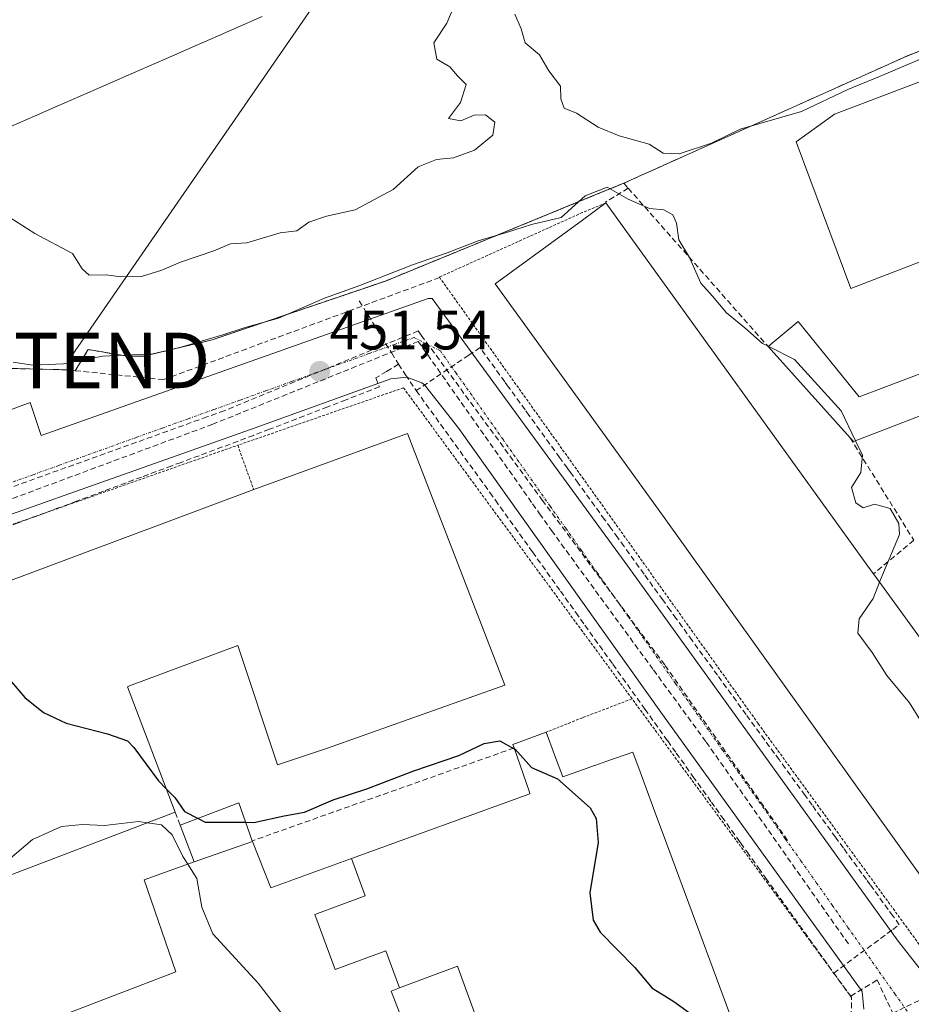
# Model space of a CAD drawing. Units: metres. Extents: x 610738 to 614194, y 4736260 to 4738630.
# Drawn here: x 612037 to 612198, y 4738152 to 4738329 of the extents above; entities that cross this region are included whole.
import ezdxf
from ezdxf.enums import TextEntityAlignment as Align

# ---------------------------------------------------------------- set-up
doc = ezdxf.new("R2010")
doc.units = ezdxf.units.M
doc.header["$MEASUREMENT"] = 0
for name, pattern in [('TRAZO_Y_PUNTO', [1, 0.5, -0.25, 0, -0.25]), ('TRAZOS', [0.75, 0.5, -0.25]), ('TRAZOSX2', [1.5, 1, -0.5])]:
    doc.linetypes.add(name, pattern=pattern)
doc.layers.get('0').update_dxf_attribs({"lineweight": 5})
for name, color, linetype, lineweight in [('Alambrada', 19, 'TRAZOS', 0), ('Carátula', 7, 'Continuous', 5), ('Conducción de agua lineal', 5, 'TRAZOSX2', 0), ('Cultivos herbáceos CxS', 92, 'Continuous', 0), ('Curva de nivel maestra', 36, 'Continuous', 30), ('Curva de nivel normal', 36, 'Continuous', 0), ('Edificación industrial', 135, 'Continuous', 13), ('Edificación industrial Cxs', 135, 'Continuous', 13), ('Edificación ligera', 1, 'Continuous', 0), ('Edificación ligera Cxs', 1, 'Continuous', 0), ('Elemento construido', 1, 'Continuous', 0), ('Municipio', 9, 'Continuous', 13), ('Municipio CxS', 142, 'Continuous', 0), ('Muro lineal', 1, 'TRAZOSX2', 13), ('Núcleo urbano CxS', 19, 'Continuous', 0), ('Obra de contención lineal', 1, 'TRAZOSX2', 13), ('Punto de cota en terreno', 7, 'Continuous', 0), ('Recinto industrial', 135, 'TRAZOSX2', 0), ('Recinto industrial CxS', 135, 'Continuous', 0), ('Rótulo de punto de cota en terreno', 19, 'Continuous', 0), ('Tendido', 6, 'Continuous', 0), ('Torre de tendido puntual', 7, 'Continuous', 0), ('Valla', 19, 'TRAZOS', 0), ('Vía urbana eje', 5, 'TRAZO_Y_PUNTO', 0)]:
    doc.layers.add(name, color=color, linetype=linetype, lineweight=lineweight)
doc.styles.add('Arial', font='txt', dxfattribs={"height": 0.2})

# ---------------------------------------------------------------- blocks, each defined once
blk = doc.blocks.new('5PATER')
at = {"layer": 'Carátula', "linetype": 'Continuous', "lineweight": 5}
h = blk.add_hatch(color=250, dxfattribs=at)
edge = h.paths.add_edge_path()
edge.add_ellipse((0, 0.01), major_axis=(-1.33, -1.34), ratio=0.999422, start_angle=0, end_angle=360)
blk = doc.blocks.new('5TTEND')
blk.add_text('5TTEND', height=10).set_placement((0, 0), align=Align.MIDDLE_CENTER)

msp = doc.modelspace()

# ---------------------------------------------------------------- linework, layer by layer
at = {"layer": 'Alambrada', "color": 19, "linetype": 'TRAZOS', "lineweight": 0}
for points in [[(612146.2301, 4738299.6401, 455.5604), (612103.2501, 4738281.9901, 454.1234), (612072.0401, 4738271.4101, 453.9825), (612059.6801, 4738268.4701, 454.3466), (612056.7301, 4738268.4701, 454.832), (612049.6701, 4738269.6501, 454.9643), (612047.3401, 4738265.8401, 453.0526)], [(612147.7201, 4738206.7101, 451.5997), (612138.7801, 4738218.8501, 451.7183), (612106.5101, 4738262.7601, 451.7494), (612076.6301, 4738252.4001, 451.4594)]]:
    msp.add_polyline3d(points, dxfattribs=at)
at = {"layer": 'Conducción de agua lineal', "color": 5, "linetype": 'TRAZOSX2', "lineweight": 0}
for points in [[(612098.5493, 4738278.4135, 453.2116), (612104.382, 4738269.0064, 451.6296), (612105.616, 4738267.0154, 451.6609)], [(612109.1527, 4738273.0051, 451.6895), (612074.2084, 4738258.6276, 451.2665)], [(612109.1527, 4738273.0051, 451.6895), (612109.7289, 4738272.2405, 451.6924), (612131.5396, 4738242.5079, 451.6597)], [(612109.1662, 4738271.1246, 451.6771), (612072.1291, 4738256.194, 451.2238)], [(612109.1662, 4738271.1246, 451.6771), (612129.7939, 4738241.8409, 451.6609), (612131.0393, 4738240.073, 451.6639), (612133.1839, 4738237.0458, 451.6709)], [(612184.0731, 4738157.2732, 451.1883), (612194.7143, 4738165.1221, 451.1616), (612195.8953, 4738165.993, 451.2036), (612194.7515, 4738167.5623, 451.2247), (612193.8912, 4738168.7425, 451.2286), (612191.2835, 4738172.3201, 451.237), (612190.6722, 4738173.1586, 451.2422), (612189.9785, 4738174.1101, 451.2815), (612189.1735, 4738175.2145, 451.3414), (612185.8327, 4738179.7972, 451.4627), (612184.4117, 4738181.7462, 451.5231), (612180.2109, 4738187.5083, 451.5983), (612178.9059, 4738189.2983, 451.6066), (612174.2131, 4738195.7354, 451.6341), (612173.4001, 4738196.8504, 451.6342), (612168.2773, 4738203.8774, 451.6246), (612167.4044, 4738205.0745, 451.6288), (612163.1305, 4738210.9365, 451.6471), (612162.2555, 4738212.1365, 451.653), (612158.5527, 4738217.2156, 451.677), (612155.6868, 4738221.1716, 451.7043), (612154.6008, 4738222.6707, 451.7009), (612153.2519, 4738224.5327, 451.6853), (612149.888, 4738229.1767, 451.7173), (612146.2701, 4738234.1698, 451.6972), (612145.1362, 4738235.7348, 451.7134), (612143.8702, 4738237.4828, 451.7257), (612142.7612, 4738239.0138, 451.7337), (612138.0284, 4738245.546, 451.7352), (612136.6759, 4738247.4127, 451.75), (612136.0635, 4738248.2579, 451.7616), (612134.6625, 4738250.1919, 451.7684), (612131.1057, 4738255.101, 451.7804), (612129.1383, 4738257.8164, 451.7769), (612128.4287, 4738258.796, 451.7689), (612125.4539, 4738262.9021, 451.815), (612124.7759, 4738263.8381, 451.8081), (612120.3141, 4738269.9962, 451.7917), (612118.293, 4738268.6382, 451.7033), (612108.7999, 4738262.2573, 451.7238)], [(612105.616, 4738267.0154, 451.6609), (612103.444, 4738265.7034, 451.6504), (612101.5339, 4738264.5495, 451.6285), (612102.1799, 4738262.9324, 451.6641), (612096.1648, 4738260.6105, 451.6258), (612092.8598, 4738259.3356, 451.6104), (612082.3335, 4738255.2743, 451.4619), (612079.5017, 4738254.1818, 451.4538), (612066.4146, 4738249.32, 451.2747), (612064.7426, 4738248.699, 451.2463), (612059.3025, 4738246.6781, 450.9495), (612052.4005, 4738244.1142, 450.637), (612047.4169, 4738242.2629, 450.5778), (612037.0463, 4738238.4104, 450.4278), (612032.9282, 4738236.8808, 450.3858), (612025.7612, 4738234.2186, 450.3054), (612024.0702, 4738233.5906, 450.2658), (612021.1068, 4738232.4898, 450.2328), (612018.6313, 4738231.5702, 450.2334), (612013.7551, 4738229.7588, 450.1897), (612012.4671, 4738229.2808, 450.1626), (612005.5301, 4738226.7029, 449.95), (612004.42, 4738226.2909, 449.8775), (611999.569, 4738224.442, 449.61)], [(612105.616, 4738267.0154, 451.6609), (612106.8959, 4738265.1024, 451.7006), (612108.7999, 4738262.2573, 451.7238)], [(612108.7999, 4738262.2573, 451.7238), (612122.0944, 4738243.8791, 451.7211), (612123.0864, 4738242.5081, 451.7228), (612129.7641, 4738233.175, 451.7372), (612134.8119, 4738226.1199, 451.6867), (612137.5758, 4738222.2569, 451.6773), (612139.2228, 4738219.9549, 451.693), (612144.2526, 4738212.9248, 451.6569), (612150.0324, 4738204.8467, 451.5217), (612154.1422, 4738199.1027, 451.5823), (612155.6972, 4738196.9296, 451.3996), (612158.706, 4738192.7246, 451.3272), (612159.612, 4738191.4586, 451.3487), (612162.0189, 4738188.0945, 451.2511), (612162.8183, 4738186.9774, 451.2634), (612163.9134, 4738185.4471, 451.2582), (612166.8315, 4738181.3691, 451.2215), (612167.3157, 4738180.6925, 451.2292), (612168.4437, 4738179.1164, 451.232), (612170.5151, 4738176.2214, 451.2164), (612171.8149, 4738174.405, 451.2), (612184.0731, 4738157.2732, 451.1883)], [(612074.2084, 4738258.6276, 451.2665), (612071.0708, 4738257.5023, 451.2162), (612030.4349, 4738242.8978, 450.3731)], [(612072.1291, 4738256.194, 451.2238), (612028.3152, 4738239.9474, 450.3055)], [(612131.5396, 4738242.5079, 451.6597), (612153.6855, 4738212.7195, 451.5671)], [(612133.1839, 4738237.0458, 451.6709), (612151.5771, 4738211.906, 451.5721), (612161.0816, 4738198.9152, 451.5257)], [(612153.6855, 4738212.7195, 451.5671), (612176.0057, 4738180.8203, 451.1983)], [(612161.0816, 4738198.9152, 451.5257), (612186.8402, 4738162.3592, 451.1479)], [(612184.0731, 4738157.2732, 451.1883), (612187.151, 4738153.1162, 451.0955), (612191.8881, 4738156.0261, 451.069), (612193.796, 4738152.0331, 450.9831), (612194.7399, 4738150.0561, 450.9268)], [(612203.523, 4738154.2959, 451.3508), (612196.9169, 4738151.107, 451.0483), (612194.7399, 4738150.0561, 450.9268)]]:
    msp.add_polyline3d(points, dxfattribs=at)
at = {"layer": 'Cultivos herbáceos CxS', "color": 92, "linetype": 'Continuous', "lineweight": 0}
msp.add_polyline3d([(612213.1092, 4738328.9906, 455.5018), (612196.7301, 4738322.3101, 456.0452), (612156.8325, 4738304.3997, 455.9852), (612152.0221, 4738302.2403, 456.087), (612149.943, 4738301.3069, 455.9128), (612146.2301, 4738299.6401, 454.9525), (612141.2116, 4738297.5792, 452.6421), (612103.2501, 4738281.9901, 452.3583), (612082.5016, 4738274.9565, 452.7205), (612072.0401, 4738271.4101, 452.4823), (612059.6801, 4738268.4701, 452.6017), (612057.8388, 4738268.4701, 452.7771), (612056.7301, 4738268.4701, 452.8574), (612049.6701, 4738269.6501, 453.6754), (612049.5615, 4738269.4725, 453.577), (612047.3401, 4738265.8401, 451.9992), (612045.8501, 4738265.9901, 451.9325), (612041.4819, 4738266.1029, 451.8484), (612007.5101, 4738266.9801, 450.6046)], dxfattribs=at)
msp.add_polyline3d([(612213.1092, 4738328.9906, 455.5018), (612196.7301, 4738322.3101, 456.0452), (612156.8325, 4738304.3997, 455.9852), (612152.0221, 4738302.2403, 456.087), (612149.943, 4738301.3069, 455.9128), (612146.2301, 4738299.6401, 454.9525), (612141.2116, 4738297.5792, 452.6421), (612103.2501, 4738281.9901, 452.3583), (612082.5016, 4738274.9565, 452.7205), (612072.0401, 4738271.4101, 452.4823), (612059.6801, 4738268.4701, 452.6017), (612057.8388, 4738268.4701, 452.7771), (612056.7301, 4738268.4701, 452.8574), (612049.6701, 4738269.6501, 453.6754), (612049.5615, 4738269.4725, 453.577), (612047.3401, 4738265.8401, 451.9992), (612045.8501, 4738265.9901, 451.9325), (612041.4819, 4738266.1029, 451.8484), (612007.5101, 4738266.9801, 450.6046)], dxfattribs=at)
at = {"layer": 'Curva de nivel maestra', "color": 36, "linetype": 'Continuous', "lineweight": 30}
for points in [[(612015.6173, 4738212.1117, 450), (612017.17, 4738210.94, 450), (612019.27, 4738211.14, 450), (612029.06, 4738213.8, 450), (612031.02, 4738214.13, 450), (612033.63, 4738212.28, 450), (612038.22, 4738206.92, 450), (612041.63, 4738204.23, 450), (612045.68, 4738202.34, 450), (612053.16, 4738200.38, 450), (612056.73, 4738199.1, 450), (612057.89, 4738197.9, 450), (612062.37, 4738191.9, 450), (612063.7414, 4738190.4911, 450)], [(612078.0458, 4738184.4468, 450), (612079.53, 4738184.44, 450), (612085, 4738185.6, 450), (612088.66, 4738186.26, 450), (612093.86, 4738188.5, 450), (612099.92, 4738190.5, 450), (612108.38, 4738193.7, 450), (612116.49, 4738196.46, 450), (612121.06, 4738198.65, 450), (612123.91, 4738199.12, 450), (612126.4876, 4738197.7038, 450)], [(612126.4876, 4738197.7038, 450), (612126.64, 4738197.62, 450), (612129.61, 4738194.35, 450), (612134.3, 4738192.29, 450), (612140.17, 4738187.03, 450), (612141.25, 4738185.15, 450), (612141.64, 4738180.82, 450), (612140.11, 4738171.71, 450), (612140.71, 4738166.82, 450), (612141.99, 4738164.64, 450), (612148.21, 4738158.26, 450), (612151.37, 4738154.54, 450), (612153.6, 4738153.18, 450), (612155.46, 4738152.03, 450), (612157.88, 4738150.25, 450), (612159.1792, 4738147.4953, 450)], [(612063.7414, 4738190.4911, 450), (612065.3, 4738188.89, 450), (612067.01, 4738186.4, 450), (612069.4681, 4738185.1481, 450)], [(612069.4681, 4738185.1481, 450), (612070.78, 4738184.48, 450), (612078.0458, 4738184.4468, 450)]]:
    msp.add_polyline3d(points, dxfattribs=at)
at = {"layer": 'Curva de nivel normal', "color": 36, "linetype": 'Continuous', "lineweight": 0}
for points in [[(612035.54, 4738293.48, 455), (612040.03, 4738290.56, 455), (612046.83, 4738286.97, 455), (612048.56, 4738284.22, 455), (612049.82, 4738283.08, 455), (612052.94, 4738283.11, 455), (612055.53, 4738282.75, 455), (612059.27, 4738282.84, 455), (612062.97, 4738283.94, 455), (612066.3, 4738285.43, 455), (612072.3, 4738287.45, 455), (612075.3, 4738288.7, 455), (612078.3, 4738288.9, 455), (612084.3, 4738290.71, 455), (612087.3, 4738291.07, 455), (612089.46, 4738292.6, 455), (612092.61, 4738293.69, 455), (612097.8, 4738294.84, 455), (612104.63, 4738298.5, 455), (612109.18, 4738302.57, 455), (612112.49, 4738303.93, 455), (612115.51, 4738304.22, 455), (612119.3, 4738305.59, 455), (612122.63, 4738308.29, 455), (612122.97, 4738310.64, 455), (612121.3, 4738311.95, 455), (612119.27, 4738311.87, 455), (612116.83, 4738310.89, 455), (612114.6, 4738311.32, 455), (612116.82, 4738314.18, 455), (612117.83, 4738317.44, 455), (612116.25, 4738319, 455), (612114.87, 4738320.61, 455), (612112.5, 4738322.01, 455), (612112.01, 4738324.94, 455), (612114.34, 4738328.48, 455), (612115.16, 4738330.48, 455)], [(612126.6, 4738330.11, 455), (612127.72, 4738327.47, 455), (612128.47, 4738324.95, 455), (612131.04, 4738322.8, 455), (612132.69, 4738319.88, 455), (612134.81, 4738317.11, 455), (612134.87, 4738314.84, 455), (612135.51, 4738313.14, 455), (612137.72, 4738312.24, 455), (612141.58, 4738309.76, 455), (612145.38, 4738308.17, 455), (612150.8, 4738306.7, 455), (612153.31, 4738305.03, 455), (612156.21, 4738304.9, 455), (612162.02, 4738306.84, 455), (612167.22, 4738309.4, 455), (612178.29, 4738312.56, 455), (612186.62, 4738316.54, 455), (612192.32, 4738318.84, 455), (612200.66, 4738322.42, 455)], [(612172.258, 4738270.2528, 455), (612171.25, 4738270.77, 455), (612168.04, 4738273.56, 455), (612164.73, 4738276.25, 455), (612162.2, 4738279.25, 455), (612160.11, 4738281.62, 455), (612158.07, 4738286.22, 455), (612156.16, 4738289.45, 455), (612155.72, 4738292.41, 455), (612155.09, 4738293.94, 455), (612153.45, 4738294.83, 455), (612150.87, 4738295.06, 455), (612147.04, 4738296.73, 455), (612143.23, 4738298.95, 455), (612139.29, 4738297.36, 455), (612134.96, 4738293.47, 455), (612129.62, 4738292.2, 455), (612125.09, 4738290.76, 455), (612119.95, 4738289.27, 455), (612114.38, 4738287.06, 455), (612108.12, 4738284.93, 455), (612098.63, 4738281.22, 455), (612092.3, 4738278.9, 455), (612083.97, 4738275.3, 455), (612077.97, 4738273.64, 455), (612073.97, 4738272.33, 455), (612066.61, 4738270.15, 455), (612061.53, 4738268.9, 455), (612052.26, 4738268.47, 455), (612045.22, 4738267.08, 455), (612039.68, 4738266.85, 455), (612036.17, 4738267.35, 455)], [(612188.0177, 4738253.2054, 455), (612185.42, 4738258.61, 455), (612176.98, 4738267.83, 455), (612172.258, 4738270.2528, 455)], [(612192.3551, 4738227.7289, 455), (612193.06, 4738229.48, 455), (612195.91, 4738236.31, 455), (612195.84, 4738238.29, 455), (612194.26, 4738241, 455), (612191.44, 4738241.76, 455), (612189.4, 4738241.12, 455), (612188.07, 4738242.05, 455), (612187.27, 4738244.77, 455), (612188.94, 4738247.5, 455), (612189.27, 4738250.6, 455), (612188.0177, 4738253.2054, 455)], [(612223.7271, 4738180.6812, 455), (612223.59, 4738181.24, 455), (612219.76, 4738185.15, 455), (612216.49, 4738186.62, 455), (612211.96, 4738187.68, 455), (612208.75, 4738189.95, 455), (612203.23, 4738197.18, 455), (612197.74, 4738205.96, 455), (612193.64, 4738210.89, 455), (612191.03, 4738215.08, 455), (612188.41, 4738218.55, 455), (612188.68, 4738221.14, 455), (612191.18, 4738224.81, 455), (612192.3551, 4738227.7289, 455)], [(612028.054, 4738178.8377, 445), (612030.97, 4738177.24, 445), (612033.3, 4738176.67, 445), (612035.63, 4738177.92, 445), (612039.63, 4738181.35, 445), (612044.86, 4738183.66, 445), (612048.64, 4738184.02, 445), (612052.63, 4738183.84, 445), (612058.74, 4738184.59, 445), (612060.3363, 4738184.3587, 445)], [(612060.3363, 4738184.3587, 445), (612062.88, 4738183.99, 445), (612064.81, 4738182.21, 445), (612066.75, 4738178.28, 445), (612067.6265, 4738176.8987, 445)], [(612067.6265, 4738176.8987, 445), (612069.25, 4738174.34, 445), (612070.16, 4738169.12, 445), (612072.15, 4738164.37, 445), (612080.3, 4738155.46, 445), (612095.35, 4738136.02, 445), (612103.0348, 4738126.729, 445)]]:
    msp.add_polyline3d(points, dxfattribs=at)
at = {"layer": 'Edificación industrial', "color": 135, "linetype": 'Continuous', "lineweight": 13}
for points in [[(612253.9801, 4738278.5901, 456.2816), (612251.6001, 4738284.9001, 456.3184), (612246.8501, 4738297.5401, 456.2886), (612245.0301, 4738302.9701, 456.2857), (612187.1401, 4738280.6301, 456.242), (612177.3201, 4738307.1201, 456.1949), (612184.2101, 4738312.0501, 456.059), (612302.3901, 4738357.0101, 456.1988), (612313.1401, 4738329.2601, 456.2105), (612346.5501, 4738241.3401, 456.34), (612351.3701, 4738221.4101, 456.3276), (612247.3401, 4738196.0201, 456.4488), (612226.0301, 4738190.8201, 456.2659), (612225.6701, 4738190.7401, 456.2637), (612220.8101, 4738199.6201, 456.3412), (612216.6401, 4738207.2201, 456.4078), (612234.9401, 4738211.2801, 456.459), (612234.9301, 4738213.8301, 456.4639), (612271.2501, 4738222.3101, 456.3452), (612264.7701, 4738244.7501, 456.3743), (612271.1201, 4738246.3701, 456.3468), (612265.5301, 4738261.4101, 456.3628), (612261.1001, 4738259.6901, 456.2859), (612253.9801, 4738278.5901, 456.2816)], [(612225.4801, 4738181.8501, 455.5732), (612204.6201, 4738167.9401, 451.7368), (612153.2101, 4738239.8301, 451.914), (612138.7801, 4738259.7501, 451.9928), (612123.0301, 4738281.5201, 451.9927), (612138.7801, 4738293.0001, 454.4199), (612143.0201, 4738296.0801, 454.0687), (612191.0201, 4738229.5501, 454.3854), (612191.2501, 4738229.2501, 454.6609), (612225.3001, 4738182.3801, 455.5958), (612225.6101, 4738181.9501, 455.6369), (612225.4801, 4738181.8501, 455.5732)], [(612107.2301, 4738254.5501, 451.9007), (612124.8001, 4738209.1901, 451.6395), (612092.6101, 4738197.7701, 451.6977), (612083.7801, 4738194.8301, 451.7485), (612076.6301, 4738216.3201, 452.0483), (612057.1201, 4738209.0401, 451.9819), (612056.7301, 4738208.8901, 451.9921), (612065.3501, 4738186.2701, 448.2291), (612030.2001, 4738172.8701, 443.9054), (612028.0101, 4738178.9601, 444.4508), (612025.0401, 4738187.1901, 446.1871), (612022.0001, 4738195.6401, 446.5208), (612021.6701, 4738196.4401, 447.1157), (612012.7601, 4738219.5101, 450.2462), (612017.9301, 4738221.4301, 450.5744), (612079.5101, 4738244.4001, 451.7588), (612107.2301, 4738254.5501, 451.9007)], [(612097.1449, 4738177.9307, 446.9218), (612129.3201, 4738189.5901, 448.2623), (612129.2233, 4738189.8675, 448.3047), (612126.4401, 4738197.8401, 448.8245), (612126.2101, 4738198.4801, 449.0691), (612132.2101, 4738200.6701, 451.4909), (612133.7301, 4738196.6001, 451.1734), (612135.2101, 4738192.6601, 450.6454), (612138.7801, 4738193.9101, 450.7884), (612140.9779, 4738194.6757, 450.8722), (612141.0177, 4738194.6895, 450.8736), (612143.0001, 4738195.3801, 450.9985), (612147.8701, 4738197.0701, 451.3009), (612149.1827, 4738193.5243, 451.025), (612152.0885, 4738185.6743, 451.7624), (612153.7549, 4738181.1731, 451.6689), (612165.3501, 4738149.8501, 451.3513)], [(612068.7701, 4738177.3101, 445.9023), (612066.2501, 4738183.9201, 446.5308), (612076.8101, 4738187.9501, 451.9915), (612079.2301, 4738181.0901, 448.4291), (612079.2677, 4738180.9961, 448.3783)], [(612068.7701, 4738177.3101, 445.9023), (612079.2677, 4738180.9961, 448.3783)], [(612068.7701, 4738177.3101, 445.9023), (612079.2677, 4738180.9961, 448.3783)], [(612079.2677, 4738180.9961, 448.3783), (612082.6001, 4738172.6601, 446.8388), (612097.1449, 4738177.9307, 446.9218)], [(612097.1449, 4738177.9307, 446.9218), (612099.63, 4738171.195, 447.0072), (612090.523, 4738167.825, 446.9647), (612094.209, 4738157.906, 446.8239), (612103.311, 4738161.285, 446.8831), (612105.7969, 4738154.6069, 446.6875)], [(612097.1449, 4738177.9307, 446.9218), (612099.63, 4738171.195, 447.0072), (612090.523, 4738167.825, 446.9647), (612094.209, 4738157.906, 446.8239), (612103.311, 4738161.285, 446.8831), (612105.7969, 4738154.6069, 446.6875)], [(612105.7969, 4738154.6069, 446.6875), (612104.2801, 4738154.0401, 446.7939), (612104.2963, 4738153.9981, 446.7922), (612113.3501, 4738130.5501, 445.6728), (612106.6053, 4738128.0517, 445.2718), (612102.3391, 4738126.4713, 444.7225), (612095.6701, 4738124.0009, 444.2569), (612091.4037, 4738122.4205, 443.7406), (612048.2901, 4738106.4501, 440.9517), (612039.5501, 4738129.6901, 442.7025), (612043.3401, 4738131.1601, 443.0255), (612043.3101, 4738131.2413, 443.0368), (612041.5789, 4738135.9335, 443.613), (612037.5701, 4738146.8001, 443.7825), (612065.4601, 4738157.5101, 443.7722), (612059.7901, 4738174.0801, 443.8058), (612068.7701, 4738177.3101, 445.9023)], [(612123.1169, 4738139.6905, 446.3433), (612116.2401, 4738158.5101, 446.6974), (612105.7969, 4738154.6069, 446.6875)]]:
    msp.add_polyline3d(points, dxfattribs=at)
at = {"layer": 'Edificación industrial Cxs', "color": 135, "linetype": 'Continuous', "lineweight": 13}
for points in [[(612253.9801, 4738278.5901, 456.2816), (612251.6001, 4738284.9001, 456.3184), (612246.8501, 4738297.5401, 456.2886), (612245.0301, 4738302.9701, 456.2857), (612187.1401, 4738280.6301, 456.242), (612177.3201, 4738307.1201, 456.1949), (612184.2101, 4738312.0501, 456.059), (612302.3901, 4738357.0101, 456.1988), (612313.1401, 4738329.2601, 456.2105), (612346.5501, 4738241.3401, 456.34), (612351.3701, 4738221.4101, 456.3276), (612247.3401, 4738196.0201, 456.4488), (612226.0301, 4738190.8201, 456.2659), (612225.6701, 4738190.7401, 456.2637), (612220.8101, 4738199.6201, 456.3412), (612216.6401, 4738207.2201, 456.4078), (612234.9401, 4738211.2801, 456.459), (612234.9301, 4738213.8301, 456.4639), (612271.2501, 4738222.3101, 456.3452), (612264.7701, 4738244.7501, 456.3743), (612271.1201, 4738246.3701, 456.3468), (612265.5301, 4738261.4101, 456.3628), (612261.1001, 4738259.6901, 456.2859), (612253.9801, 4738278.5901, 456.2816)], [(612225.4801, 4738181.8501, 455.5732), (612204.6201, 4738167.9401, 451.7368), (612153.2101, 4738239.8301, 451.914), (612138.7801, 4738259.7501, 451.9928), (612123.0301, 4738281.5201, 451.9927), (612138.7801, 4738293.0001, 454.4199), (612143.0201, 4738296.0801, 454.0687), (612191.0201, 4738229.5501, 454.3854), (612191.2501, 4738229.2501, 454.6609), (612225.3001, 4738182.3801, 455.5958), (612225.6101, 4738181.9501, 455.6369), (612225.4801, 4738181.8501, 455.5732)], [(612107.2301, 4738254.5501, 451.9007), (612124.8001, 4738209.1901, 451.6395), (612092.6101, 4738197.7701, 451.6977), (612083.7801, 4738194.8301, 451.7485), (612076.6301, 4738216.3201, 452.0483), (612057.1201, 4738209.0401, 451.9819), (612056.7301, 4738208.8901, 451.9921), (612065.3501, 4738186.2701, 448.2291), (612030.2001, 4738172.8701, 443.9054), (612028.0101, 4738178.9601, 444.4508), (612025.0401, 4738187.1901, 446.1871), (612022.0001, 4738195.6401, 446.5208), (612021.6701, 4738196.4401, 447.1157), (612012.7601, 4738219.5101, 450.2462), (612017.9301, 4738221.4301, 450.5744), (612079.5101, 4738244.4001, 451.7588), (612107.2301, 4738254.5501, 451.9007)], [(612079.2677, 4738180.9961, 448.3783), (612068.7701, 4738177.3101, 445.9023), (612066.2501, 4738183.9201, 446.5308), (612076.8101, 4738187.9501, 451.9915), (612079.2301, 4738181.0901, 448.4291), (612079.2677, 4738180.9961, 448.3783)]]:
    msp.add_polyline3d(points, close=True, dxfattribs=at)
for points in [[(612123.1169, 4738139.6905, 446.3433), (612116.2401, 4738158.5101, 446.6974), (612105.7969, 4738154.6069, 446.6875), (612105.7969, 4738154.6069, 446.6875), (612103.311, 4738161.285, 446.8831), (612094.209, 4738157.906, 446.8239), (612090.523, 4738167.825, 446.9647), (612099.63, 4738171.195, 447.0072), (612097.1449, 4738177.9307, 446.9218), (612129.3201, 4738189.5901, 448.2623), (612129.2233, 4738189.8675, 448.3047), (612126.4401, 4738197.8401, 448.8245), (612126.2101, 4738198.4801, 449.0691), (612132.2101, 4738200.6701, 451.4909), (612133.7301, 4738196.6001, 451.1734), (612135.2101, 4738192.6601, 450.6454), (612138.7801, 4738193.9101, 450.7884), (612140.9779, 4738194.6757, 450.8722), (612141.0177, 4738194.6895, 450.8736), (612143.0001, 4738195.3801, 450.9985), (612147.8701, 4738197.0701, 451.3009), (612149.1827, 4738193.5243, 451.025), (612152.0885, 4738185.6743, 451.7624), (612153.7549, 4738181.1731, 451.6689), (612165.3501, 4738149.8501, 451.3513)], [(612037.5701, 4738146.8001, 443.7825), (612065.4601, 4738157.5101, 443.7722), (612059.7901, 4738174.0801, 443.8058), (612068.7701, 4738177.3101, 445.9023), (612079.2677, 4738180.9961, 448.3783), (612082.6001, 4738172.6601, 446.8388), (612097.1449, 4738177.9307, 446.9218), (612097.1449, 4738177.9307, 446.9218), (612099.63, 4738171.195, 447.0072), (612090.523, 4738167.825, 446.9647), (612094.209, 4738157.906, 446.8239), (612103.311, 4738161.285, 446.8831), (612105.7969, 4738154.6069, 446.6875), (612104.2801, 4738154.0401, 446.7939), (612104.2963, 4738153.9981, 446.7922), (612113.3501, 4738130.5501, 445.6728)]]:
    msp.add_polyline3d(points, dxfattribs=at)
at = {"layer": 'Edificación ligera', "color": 1, "linetype": 'Continuous', "lineweight": 0}
msp.add_polyline3d([(612253.9801, 4738278.5901, 456.2816), (612187.6401, 4738253.0601, 454.2803), (612187.0301, 4738253.7301, 454.1181), (612172.2301, 4738270.2301, 454.2097), (612177.6901, 4738274.6801, 456.1921), (612188.6901, 4738261.1501, 455.9708), (612251.6001, 4738284.9001, 456.3184)], dxfattribs=at)
at = {"layer": 'Edificación ligera Cxs', "color": 1, "linetype": 'Continuous', "lineweight": 0}
msp.add_polyline3d([(612253.9801, 4738278.5901, 456.2816), (612187.6401, 4738253.0601, 454.2803), (612187.0301, 4738253.7301, 454.1181), (612172.2301, 4738270.2301, 454.2097), (612177.6901, 4738274.6801, 456.1921), (612188.6901, 4738261.1501, 455.9708), (612251.6001, 4738284.9001, 456.3184), (612253.9801, 4738278.5901, 456.2816)], close=True, dxfattribs=at)
at = {"layer": 'Elemento construido', "color": 1, "linetype": 'Continuous', "lineweight": 0}
for points in [[(612004.0301, 4738247.0601, 450.2273), (612039.2101, 4738260.1301, 450.8941), (612041.1701, 4738254.1601, 450.5546), (612110.9801, 4738278.8401, 451.849), (612111.6701, 4738278.8401, 451.8113), (612138.7801, 4738241.7701, 451.6944), (612146.9401, 4738230.6301, 451.6622), (612195.6901, 4738163.0501, 451.1163), (612201.9001, 4738155.1301, 451.2539)], [(612189.5001, 4738150.7601, 450.8085), (612189.2301, 4738153.9401, 451.0855), (612153.1901, 4738203.8601, 451.5084), (612138.7801, 4738224.1301, 451.6457), (612116.5101, 4738255.4301, 451.6965), (612110.3001, 4738263.3201, 451.6718), (612109.8301, 4738263.6601, 451.6749), (612107.1401, 4738264.6801, 451.7044), (612104.2601, 4738264.4001, 451.6774), (612078.9401, 4738255.2401, 451.4079), (612008.9601, 4738230.5001, 450.0847), (612008.4801, 4738232.0001, 450.0826), (612007.9801, 4738231.9801, 450.0752), (612004.3701, 4738231.0501, 449.99), (612001.3201, 4738228.9201, 449.8574), (611999.1901, 4738225.8501, 449.687), (611998.2801, 4738222.2501, 449.5067), (611998.6901, 4738218.5401, 449.2877), (612000.3701, 4738215.1901, 449.0893), (612001.9801, 4738215.5101, 449.0967), (612022.8301, 4738151.4301, 444.0227)]]:
    msp.add_polyline3d(points, dxfattribs=at)
at = {"layer": 'Municipio', "color": 9, "linetype": 'Continuous', "lineweight": 13}
msp.add_polyline3d([(612081.0171, 4738329.6671, 454.7177), (612077.09, 4738327.95, 454.6812), (612072.967, 4738326.146, 454.639), (612068.844, 4738324.342, 454.6126), (612064.721, 4738322.538, 454.585), (612060.598, 4738320.734, 454.5626), (612056.475, 4738318.93, 454.559), (612052.352, 4738317.126, 454.5331), (612048.229, 4738315.322, 454.5218), (612044.106, 4738313.518, 454.5288), (612039.983, 4738311.714, 454.5336), (612035.86, 4738309.91, 454.5706)], dxfattribs=at)
msp.add_polyline3d([(612081.0171, 4738329.6671, 454.7177), (612077.09, 4738327.95, 454.6812), (612072.967, 4738326.146, 454.639), (612068.844, 4738324.342, 454.6126), (612064.721, 4738322.538, 454.585), (612060.598, 4738320.734, 454.5626), (612056.475, 4738318.93, 454.559), (612052.352, 4738317.126, 454.5331), (612048.229, 4738315.322, 454.5218), (612044.106, 4738313.518, 454.5288), (612039.983, 4738311.714, 454.5336), (612035.86, 4738309.91, 454.5706)], dxfattribs=at)
at = {"layer": 'Municipio CxS', "color": 142, "linetype": 'Continuous', "lineweight": 0}
for points in [[(612081.0171, 4738329.6671, 454.7177), (612077.09, 4738327.95, 454.6812), (612072.967, 4738326.146, 454.639), (612068.844, 4738324.342, 454.6126), (612064.721, 4738322.538, 454.585), (612060.598, 4738320.734, 454.5626), (612056.475, 4738318.93, 454.559), (612052.352, 4738317.126, 454.5331), (612048.229, 4738315.322, 454.5218), (612044.106, 4738313.518, 454.5288), (612039.983, 4738311.714, 454.5336), (612035.86, 4738309.91, 454.5706)], [(612035.86, 4738309.91, 454.5706), (612039.983, 4738311.714, 454.5336), (612044.106, 4738313.518, 454.5288), (612048.229, 4738315.322, 454.5218), (612052.352, 4738317.126, 454.5331), (612056.475, 4738318.93, 454.559), (612060.598, 4738320.734, 454.5626), (612064.721, 4738322.538, 454.585), (612068.844, 4738324.342, 454.6126), (612072.967, 4738326.146, 454.639), (612077.09, 4738327.95, 454.6812), (612081.0171, 4738329.6671, 454.7177)]]:
    msp.add_polyline3d(points, dxfattribs=at)
at = {"layer": 'Muro lineal', "color": 1, "linetype": 'TRAZOSX2', "lineweight": 13}
msp.add_polyline3d([(612113.0301, 4738282.6301, 452.9349), (612081.5501, 4738271.0101, 452.8097)], dxfattribs=at)
at = {"layer": 'Núcleo urbano CxS', "color": 19, "linetype": 'Continuous', "lineweight": 0}
for points in [[(612007.5101, 4738266.9801, 450.6046), (612041.4819, 4738266.1029, 451.8484), (612045.8501, 4738265.9901, 451.9325), (612047.3401, 4738265.8401, 451.9992), (612049.5615, 4738269.4725, 453.577), (612049.6701, 4738269.6501, 453.6754), (612056.7301, 4738268.4701, 452.8574), (612057.8388, 4738268.4701, 452.7771), (612059.6801, 4738268.4701, 452.6017), (612072.0401, 4738271.4101, 452.4823), (612082.5016, 4738274.9565, 452.7205), (612103.2501, 4738281.9901, 452.3583), (612141.2116, 4738297.5792, 452.6421), (612146.2301, 4738299.6401, 454.9525), (612149.943, 4738301.3069, 455.9128), (612152.0221, 4738302.2403, 456.087), (612156.8325, 4738304.3997, 455.9852), (612196.7301, 4738322.3101, 456.0452), (612213.1092, 4738328.9906, 455.5018)], [(612213.1092, 4738328.9906, 455.5018), (612196.7301, 4738322.3101, 456.0452), (612156.8325, 4738304.3997, 455.9852), (612152.0221, 4738302.2403, 456.087), (612149.943, 4738301.3069, 455.9128), (612146.2301, 4738299.6401, 454.9525), (612141.2116, 4738297.5792, 452.6421), (612103.2501, 4738281.9901, 452.3583), (612082.5016, 4738274.9565, 452.7205), (612072.0401, 4738271.4101, 452.4823), (612059.6801, 4738268.4701, 452.6017), (612057.8388, 4738268.4701, 452.7771), (612056.7301, 4738268.4701, 452.8574), (612049.6701, 4738269.6501, 453.6754), (612049.5615, 4738269.4725, 453.577), (612047.3401, 4738265.8401, 451.9992), (612045.8501, 4738265.9901, 451.9325), (612041.4819, 4738266.1029, 451.8484), (612007.5101, 4738266.9801, 450.6046)]]:
    msp.add_polyline3d(points, dxfattribs=at)
at = {"layer": 'Obra de contención lineal', "color": 1, "linetype": 'TRAZOSX2', "lineweight": 13}
for points in [[(612288.1701, 4738358.1601, 456.0074), (612217.5701, 4738330.8101, 452.8961), (612196.7301, 4738322.3101, 452.044), (612146.2301, 4738299.6401, 455.5604), (612147.0301, 4738298.7301, 455.7366)], [(612147.0301, 4738298.7301, 455.7366), (612142.9501, 4738296.2301, 454.129)], [(612147.0301, 4738298.7301, 455.7366), (612172.2301, 4738270.2301, 454.2097)], [(611974.1901, 4738263.4101, 453.0696), (611974.1401, 4738263.5701, 453.1374), (612007.5101, 4738266.9801, 453.1786), (612045.8501, 4738265.9901, 453.1525), (612047.3401, 4738265.8401, 453.0526), (612063.2601, 4738264.2301, 451.6451), (612081.5501, 4738271.0101, 452.8097)], [(612187.0301, 4738253.7301, 454.1181), (612198.5301, 4738235.2701, 455.898), (612191.2501, 4738229.2501, 454.6609)], [(612126.4401, 4738197.8401, 448.8245), (612079.2301, 4738181.0901, 448.4291)], [(612065.3501, 4738186.2701, 448.2291), (612066.2501, 4738183.9201, 446.5308)], [(612158.5101, 4738147.2401, 449.5807), (612161.9101, 4738139.6501, 448.7598), (612161.9601, 4738139.5401, 448.7249), (612185.6601, 4738148.2301, 450.5436), (612187.1201, 4738149.4301, 450.5977), (612187.3001, 4738150.9601, 450.8064), (612187.2901, 4738152.8901, 451.0621)]]:
    msp.add_polyline3d(points, dxfattribs=at)
at = {"layer": 'Recinto industrial', "color": 135, "linetype": 'TRAZOSX2', "lineweight": 0}
msp.add_polyline3d([(612213.1092, 4738328.9906, 454.2086), (612196.7301, 4738322.3101, 452.044), (612156.8325, 4738304.3997, 455.1801), (612152.0221, 4738302.2403, 455.415), (612149.943, 4738301.3069, 455.5616), (612146.2301, 4738299.6401, 455.5604), (612141.2116, 4738297.5792, 454.5425), (612103.2501, 4738281.9901, 454.1234), (612082.5016, 4738274.9565, 454.3344), (612072.0401, 4738271.4101, 453.9825), (612059.6801, 4738268.4701, 454.3466), (612057.8388, 4738268.4701, 454.6496), (612056.7301, 4738268.4701, 454.832), (612049.6701, 4738269.6501, 454.9643), (612049.5615, 4738269.4725, 454.9616), (612047.3401, 4738265.8401, 453.0526), (612045.8501, 4738265.9901, 453.1525), (612041.4819, 4738266.1029, 453.2836), (612007.5101, 4738266.9801, 453.1786)], dxfattribs=at)
at = {"layer": 'Recinto industrial CxS', "color": 135, "linetype": 'Continuous', "lineweight": 0}
msp.add_polyline3d([(612007.5101, 4738266.9801, 453.1786), (612041.4819, 4738266.1029, 453.2836), (612045.8501, 4738265.9901, 453.1525), (612047.3401, 4738265.8401, 453.0526), (612049.5615, 4738269.4725, 454.9616), (612049.6701, 4738269.6501, 454.9643), (612056.7301, 4738268.4701, 454.832), (612057.8388, 4738268.4701, 454.6496), (612059.6801, 4738268.4701, 454.3466), (612072.0401, 4738271.4101, 453.9825), (612082.5016, 4738274.9565, 454.3344), (612103.2501, 4738281.9901, 454.1234), (612141.2116, 4738297.5792, 454.5425), (612146.2301, 4738299.6401, 455.5604), (612149.943, 4738301.3069, 455.5616), (612152.0221, 4738302.2403, 455.415), (612156.8325, 4738304.3997, 455.1801), (612196.7301, 4738322.3101, 452.044), (612213.1092, 4738328.9906, 454.2086)], dxfattribs=at)
at = {"layer": 'Tendido', "color": 6, "linetype": 'Continuous', "lineweight": 0}
msp.add_polyline3d([(612311.2304, 4738599.8909, 447.4543), (612327.57, 4738569.33, 448.0876), (612290.8779, 4738534.0745, 452.6174), (612183.91, 4738425.34, 442.7353), (612105.14, 4738353.18, 454.9671), (612046.0994, 4738267.6923, 454.5985)], dxfattribs=at)
at = {"layer": 'Valla', "color": 19, "linetype": 'TRAZOS', "lineweight": 0}
for points in [[(612143.0201, 4738296.0801, 454.0687), (612138.7801, 4738294.3501, 454.6155), (612112.9801, 4738282.7101, 452.9648), (612138.7801, 4738246.5801, 451.7871), (612170.4801, 4738202.2101, 451.6619), (612201.6801, 4738159.4301, 451.2721)], [(612017.9301, 4738221.4301, 450.5744), (612014.8901, 4738230.7201, 450.1962), (612076.6301, 4738252.4001, 451.4594), (612079.5101, 4738244.4001, 451.7588)], [(612187.2901, 4738152.8901, 451.0621), (612147.7201, 4738206.7101, 451.5997), (612138.7801, 4738203.2901, 451.5054), (612132.2101, 4738200.6701, 451.4909)]]:
    msp.add_polyline3d(points, dxfattribs=at)
at = {"layer": 'Vía urbana eje', "color": 5, "linetype": 'TRAZO_Y_PUNTO', "lineweight": 0}
msp.add_lwpolyline([(612197.9601, 4738149.5101), (612195.1201, 4738153.5001), (612189.4801, 4738161.5001), (612186.6401, 4738165.5001), (612183.8201, 4738169.4901), (612181.0001, 4738173.4901), (612178.1701, 4738177.4901), (612175.3301, 4738181.4801), (612166.8701, 4738193.4801), (612164.0301, 4738197.4701), (612158.3901, 4738205.4701), (612155.5501, 4738209.4601), (612149.9101, 4738217.4601), (612147.0701, 4738221.4601), (612144.2501, 4738225.4401), (612141.4201, 4738229.4401), (612138.6001, 4738233.4401), (612135.7801, 4738237.4301), (612132.9401, 4738241.4301), (612127.3001, 4738249.4301), (612124.4601, 4738253.4301), (612118.8201, 4738261.4301), (612115.9801, 4738265.4201), (612113.1601, 4738269.4201), (612110.8001, 4738270.6101), (612108.4401, 4738271.8201), (612104.9401, 4738270.5901), (612100.2801, 4738268.9201), (612090.9601, 4738265.5601), (612086.3201, 4738263.8801), (612081.6601, 4738262.2101), (612077.0001, 4738260.5201), (612072.3301, 4738258.8401), (612067.6701, 4738257.1701), (612063.0101, 4738255.4901), (612058.3501, 4738253.8201), (612049.0301, 4738250.4601), (612044.3701, 4738248.7701), (612039.7301, 4738247.0901), (612030.4101, 4738243.7501)], dxfattribs=at)

# ---------------------------------------------------------------- block references
at = {"layer": 'Punto de cota en terreno', "linetype": 'Continuous', "lineweight": 0}
msp.add_blockref('5PATER', (612091.42, 4738265.72, 451.54), dxfattribs=at)
at = {"layer": 'Torre de tendido puntual', "linetype": 'Continuous', "lineweight": 0}
msp.add_blockref('5TTEND', (612046.0994, 4738267.6923, 454.5985), dxfattribs=at)

# ---------------------------------------------------------------- texts
at = {"layer": 'Rótulo de punto de cota en terreno', "color": 19, "linetype": 'Continuous', "lineweight": 0, "style": 'Arial'}
msp.add_text('451,54', height=7, dxfattribs=at).set_placement((612093.1839, 4738267.4839), align=Align.BOTTOM_LEFT)

doc.saveas('drawing.dxf')
